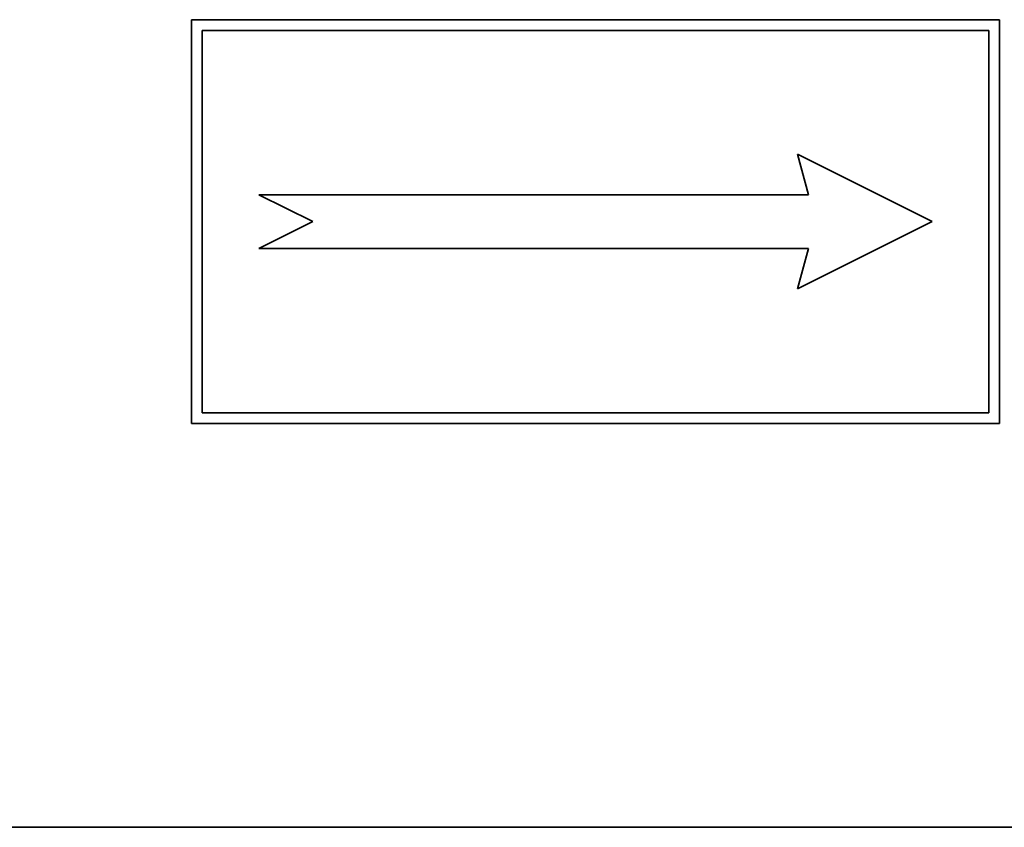
# Model space of a CAD drawing. Units: millimetres. Extents: x -555 to 3556, y -647 to 1183.
# Drawn here: x 1100 to 1173, y 933 to 993 of the extents above; entities that cross this region are included whole.
import ezdxf

# ---------------------------------------------------------------- set-up
doc = ezdxf.new("R2010")
doc.units = ezdxf.units.MM
doc.layers.add('Widoczne (ISO)', color=1, linetype='Continuous', lineweight=35)

msp = doc.modelspace()

# ---------------------------------------------------------------- linework, layer by layer
at = {"layer": 'Widoczne (ISO)'}
for p, q in [((1172.6, 993.075), (1112.6, 993.075)), ((1112.6, 993.075), (1112.6, 963.075)), ((1172.6, 963.075), (1172.6, 993.075)), ((1113.4, 963.875), (1113.4, 992.275)), ((1113.4, 992.275), (1171.8, 992.275)), ((1171.8, 992.275), (1171.8, 963.875)), ((1167.6, 978.075), (1157.6, 983.075)), ((1157.6, 983.075), (1158.404, 980.075)), ((1158.404, 980.075), (1117.6, 980.075)), ((1117.6, 980.075), (1121.6, 978.075)), ((1121.6, 978.075), (1117.6, 976.075)), ((1157.6, 973.075), (1167.6, 978.075)), ((1117.6, 976.075), (1158.404, 976.075)), ((1158.404, 976.075), (1157.6, 973.075)), ((1171.8, 963.875), (1113.4, 963.875)), ((1112.6, 963.075), (1172.6, 963.075)), ((1321.5, 933.085), (596.5, 933.085))]:
    msp.add_line(p, q, dxfattribs=at)

doc.saveas('drawing.dxf')
